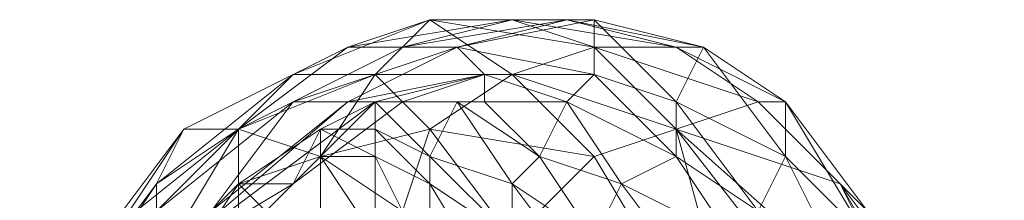
# Model space of a CAD drawing. Units: millimetres. Extents: x 33481 to 48199, y -24898 to -14603.
# Drawn here: x 38372 to 38517, y -21293 to -21266 of the extents above; entities that cross this region are included whole.
import ezdxf

# ---------------------------------------------------------------- set-up
doc = ezdxf.new("R2010")
doc.units = ezdxf.units.MM
doc.layers.add('МАФЫ НАШИ', color=7, linetype='Continuous', lineweight=25)

# ---------------------------------------------------------------- blocks, each defined once
blk = doc.blocks.new('проьробд')
at = {"layer": 'МАФЫ НАШИ', "color": 7, "lineweight": 13}
for points in [[(38424.58, -21274.14), (38404.47, -21282.19), (38412.51, -21274.14), (38424.58, -21274.14), (38432.62, -21266.1), (38412.51, -21274.14)], [(38432.62, -21266.1), (38420.55, -21270.12), (38412.51, -21274.14), (38424.58, -21274.14)], [(38432.62, -21266.1), (38412.51, -21274.14), (38420.55, -21270.12), (38444.69, -21266.1), (38428.6, -21270.12), (38452.73, -21266.1), (38456.75, -21266.1), (38436.64, -21270.12), (38452.73, -21266.1), (38436.64, -21270.12), (38428.6, -21270.12), (38452.73, -21266.1), (38444.69, -21266.1), (38428.6, -21270.12), (38420.55, -21270.12)], [(38420.55, -21270.12), (38432.62, -21266.1), (38444.69, -21266.1)], [(38444.69, -21274.14), (38432.62, -21266.1), (38424.58, -21274.14), (38432.62, -21282.19)], [(38444.69, -21274.14), (38424.58, -21274.14), (38432.62, -21266.1), (38444.69, -21274.14), (38456.75, -21270.12), (38432.62, -21266.1)], [(38456.75, -21270.12), (38444.69, -21266.1), (38432.62, -21266.1), (38444.69, -21274.14)], [(38456.75, -21270.12), (38432.62, -21266.1), (38444.69, -21266.1), (38456.75, -21270.12), (38468.82, -21270.12), (38444.69, -21266.1)], [(38456.75, -21274.14), (38440.66, -21274.14), (38436.64, -21270.12), (38456.75, -21266.1)], [(38452.73, -21266.1), (38456.75, -21266.1), (38436.64, -21270.12)], [(38436.64, -21270.12), (38456.75, -21266.1), (38456.75, -21274.14)], [(38468.82, -21270.12), (38452.73, -21266.1), (38444.69, -21266.1), (38456.75, -21270.12)], [(38468.82, -21270.12), (38444.69, -21266.1), (38452.73, -21266.1), (38468.82, -21270.12), (38472.84, -21270.12), (38452.73, -21266.1)], [(38472.84, -21270.12), (38456.75, -21266.1), (38452.73, -21266.1), (38468.82, -21270.12)], [(38472.84, -21270.12), (38452.73, -21266.1), (38456.75, -21266.1), (38472.84, -21270.12), (38468.82, -21278.17), (38456.75, -21266.1)], [(38468.82, -21278.17), (38456.75, -21274.14), (38456.75, -21266.1), (38472.84, -21270.12)], [(38468.82, -21278.17), (38456.75, -21266.1), (38456.75, -21274.14), (38468.82, -21278.17), (38468.82, -21286.21), (38456.75, -21274.14)], [(38412.51, -21274.14), (38392.4, -21290.23), (38396.42, -21282.19), (38412.51, -21274.14), (38420.55, -21270.12), (38396.42, -21282.19)], [(38420.55, -21270.12), (38404.47, -21282.19), (38396.42, -21282.19), (38412.51, -21274.14)], [(38420.55, -21270.12), (38396.42, -21282.19), (38404.47, -21282.19), (38420.55, -21270.12), (38428.6, -21270.12), (38404.47, -21282.19)], [(38428.6, -21270.12), (38412.51, -21278.17), (38404.47, -21282.19), (38420.55, -21270.12)], [(38428.6, -21270.12), (38404.47, -21282.19), (38412.51, -21278.17), (38428.6, -21270.12), (38436.64, -21270.12), (38412.51, -21278.17)], [(38436.64, -21270.12), (38420.55, -21278.17), (38412.51, -21278.17), (38428.6, -21270.12)], [(38436.64, -21270.12), (38420.55, -21278.17), (38412.51, -21278.17)], [(38420.55, -21278.17), (38436.64, -21270.12), (38440.66, -21274.14), (38420.55, -21278.17), (38440.66, -21274.14), (38424.58, -21278.17), (38428.6, -21278.17), (38440.66, -21274.14), (38424.58, -21278.17)], [(38456.75, -21274.14), (38436.64, -21270.12), (38440.66, -21274.14), (38456.75, -21274.14), (38452.73, -21278.17), (38440.66, -21274.14)], [(38468.82, -21282.19), (38456.75, -21270.12), (38444.69, -21274.14), (38456.75, -21286.21)], [(38468.82, -21282.19), (38444.69, -21274.14), (38456.75, -21270.12), (38468.82, -21282.19), (38480.88, -21278.17), (38456.75, -21270.12)], [(38480.88, -21278.17), (38468.82, -21270.12), (38456.75, -21270.12), (38468.82, -21282.19)], [(38480.88, -21278.17), (38456.75, -21270.12), (38468.82, -21270.12), (38480.88, -21278.17), (38484.9, -21278.17), (38468.82, -21270.12)], [(38484.9, -21286.21), (38472.84, -21270.12), (38468.82, -21278.17), (38480.88, -21294.25), (38468.82, -21286.21), (38476.86, -21298.27), (38460.77, -21290.23), (38468.82, -21286.21), (38476.86, -21298.27), (38480.88, -21294.25), (38468.82, -21286.21), (38468.82, -21278.17)], [(38484.9, -21286.21), (38468.82, -21278.17), (38472.84, -21270.12), (38484.9, -21278.17)], [(38484.9, -21278.17), (38472.84, -21270.12), (38468.82, -21270.12), (38480.88, -21278.17)], [(38484.9, -21278.17), (38468.82, -21270.12), (38472.84, -21270.12), (38484.9, -21278.17), (38484.9, -21286.21), (38472.84, -21270.12)], [(38412.51, -21274.14), (38396.42, -21282.19), (38392.4, -21290.23), (38404.47, -21282.19)], [(38392.4, -21290.23), (38404.47, -21282.19), (38412.51, -21274.14)], [(38424.58, -21274.14), (38412.51, -21274.14), (38404.47, -21282.19), (38416.53, -21286.21)], [(38416.53, -21286.21), (38404.47, -21298.27), (38404.47, -21282.19), (38416.53, -21286.21), (38424.58, -21274.14), (38404.47, -21282.19)], [(38432.62, -21282.19), (38424.58, -21274.14), (38416.53, -21286.21), (38428.6, -21294.25)], [(38432.62, -21282.19), (38416.53, -21286.21), (38424.58, -21274.14), (38432.62, -21282.19), (38444.69, -21274.14), (38424.58, -21274.14)], [(38440.66, -21278.17), (38428.6, -21278.17), (38440.66, -21274.14)], [(38428.6, -21278.17), (38440.66, -21274.14), (38440.66, -21278.17)], [(38456.75, -21286.21), (38444.69, -21274.14), (38432.62, -21282.19), (38444.69, -21298.27)], [(38456.75, -21286.21), (38432.62, -21282.19), (38444.69, -21274.14), (38456.75, -21286.21), (38468.82, -21282.19), (38444.69, -21274.14)], [(38452.73, -21278.17), (38440.66, -21278.17), (38440.66, -21274.14), (38456.75, -21274.14)], [(38452.73, -21278.17), (38440.66, -21274.14), (38440.66, -21278.17), (38452.73, -21278.17), (38448.71, -21286.21), (38440.66, -21278.17)], [(38468.82, -21286.21), (38452.73, -21278.17), (38456.75, -21274.14), (38468.82, -21278.17)], [(38468.82, -21286.21), (38456.75, -21274.14), (38452.73, -21278.17), (38468.82, -21286.21), (38460.77, -21290.23), (38452.73, -21278.17)], [(38392.4, -21294.25), (38404.47, -21282.19), (38412.51, -21278.17), (38392.4, -21294.25), (38412.51, -21278.17), (38400.45, -21294.25), (38392.4, -21294.25), (38400.45, -21294.25), (38380.34, -21306.32), (38388.38, -21302.3), (38400.45, -21294.25), (38380.34, -21306.32)], [(38400.45, -21294.25), (38388.38, -21302.3), (38392.4, -21302.3), (38400.45, -21294.25), (38392.4, -21302.3), (38420.55, -21278.17), (38424.58, -21278.17), (38392.4, -21302.3), (38412.51, -21290.23), (38392.4, -21302.3), (38412.51, -21290.23), (38424.58, -21278.17), (38392.4, -21302.3), (38420.55, -21278.17)], [(38400.45, -21294.25), (38420.55, -21278.17), (38392.4, -21302.3)], [(38392.4, -21294.25), (38404.47, -21282.19), (38412.51, -21278.17)], [(38400.45, -21294.25), (38412.51, -21278.17), (38420.55, -21278.17)], [(38412.51, -21290.23), (38428.6, -21278.17), (38412.51, -21290.23), (38428.6, -21278.17), (38424.58, -21278.17), (38412.51, -21290.23), (38424.58, -21278.17), (38416.53, -21282.19), (38412.51, -21290.23), (38424.58, -21278.17), (38428.6, -21278.17)], [(38424.58, -21282.19), (38416.53, -21282.19), (38424.58, -21278.17)], [(38416.53, -21282.19), (38424.58, -21278.17), (38424.58, -21282.19)], [(38432.62, -21286.21), (38424.58, -21282.19), (38424.58, -21278.17), (38436.64, -21278.17)], [(38436.64, -21278.17), (38424.58, -21278.17), (38428.6, -21278.17), (38440.66, -21278.17)], [(38432.62, -21286.21), (38424.58, -21278.17), (38424.58, -21282.19), (38432.62, -21286.21), (38432.62, -21290.23), (38424.58, -21282.19)], [(38436.64, -21278.17), (38428.6, -21278.17), (38424.58, -21278.17), (38436.64, -21278.17), (38432.62, -21286.21), (38424.58, -21278.17)], [(38440.66, -21278.17), (38428.6, -21278.17), (38440.66, -21278.17), (38436.64, -21278.17), (38428.6, -21278.17)], [(38460.77, -21290.23), (38452.73, -21278.17), (38448.71, -21286.21), (38460.77, -21290.23), (38456.75, -21298.27), (38448.71, -21286.21), (38456.75, -21298.27), (38444.69, -21290.23), (38448.71, -21286.21), (38444.69, -21290.23), (38436.64, -21278.17), (38432.62, -21286.21), (38444.69, -21290.23), (38436.64, -21278.17), (38448.71, -21286.21)], [(38448.71, -21286.21), (38436.64, -21278.17), (38440.66, -21278.17), (38452.73, -21278.17)], [(38448.71, -21286.21), (38436.64, -21278.17), (38440.66, -21278.17)], [(38460.77, -21290.23), (38448.71, -21286.21), (38452.73, -21278.17), (38468.82, -21286.21)], [(38468.82, -21282.19), (38496.97, -21318.38), (38505.01, -21314.36), (38468.82, -21282.19), (38505.01, -21314.36), (38492.95, -21290.23), (38468.82, -21282.19), (38492.95, -21290.23), (38480.88, -21278.17), (38468.82, -21282.19), (38456.75, -21286.21), (38480.88, -21326.43)], [(38468.82, -21278.17), (38484.9, -21286.21), (38480.88, -21294.25)], [(38496.97, -21298.27), (38484.9, -21278.17), (38484.9, -21286.21), (38492.95, -21302.3), (38480.88, -21294.25), (38488.93, -21310.34), (38476.86, -21298.27), (38480.88, -21294.25), (38488.93, -21310.34), (38492.95, -21302.3), (38480.88, -21294.25), (38484.9, -21286.21)], [(38496.97, -21294.25), (38484.9, -21278.17), (38480.88, -21278.17)], [(38505.01, -21306.32), (38492.95, -21290.23), (38496.97, -21294.25), (38505.01, -21306.32), (38505.01, -21310.34), (38496.97, -21294.25), (38484.9, -21278.17), (38480.88, -21278.17), (38496.97, -21294.25), (38480.88, -21278.17), (38492.95, -21290.23), (38496.97, -21294.25)], [(38496.97, -21298.27), (38484.9, -21286.21), (38484.9, -21278.17), (38496.97, -21294.25)], [(38484.9, -21278.17), (38496.97, -21294.25), (38496.97, -21298.27)], [(38380.34, -21306.32), (38392.4, -21290.23), (38396.42, -21282.19), (38380.34, -21306.32), (38396.42, -21282.19), (38384.36, -21298.27), (38380.34, -21306.32), (38384.36, -21298.27), (38372.29, -21314.36), (38376.31, -21310.34), (38384.36, -21298.27), (38372.29, -21314.36)], [(38392.4, -21302.3), (38404.47, -21298.27), (38404.47, -21282.19), (38392.4, -21302.3), (38404.47, -21282.19), (38392.4, -21290.23), (38392.4, -21302.3), (38392.4, -21290.23), (38376.31, -21314.36), (38380.34, -21306.32), (38392.4, -21290.23), (38376.31, -21314.36)], [(38384.36, -21298.27), (38396.42, -21282.19), (38404.47, -21282.19), (38384.36, -21298.27), (38404.47, -21282.19), (38392.4, -21294.25), (38384.36, -21298.27), (38392.4, -21294.25), (38376.31, -21310.34), (38380.34, -21306.32), (38392.4, -21294.25), (38376.31, -21310.34)], [(38380.34, -21306.32), (38392.4, -21290.23), (38396.42, -21282.19)], [(38384.36, -21298.27), (38396.42, -21282.19), (38404.47, -21282.19)], [(38392.4, -21302.3), (38404.47, -21298.27), (38404.47, -21282.19)], [(38416.53, -21286.21), (38404.47, -21282.19), (38404.47, -21298.27), (38416.53, -21298.27)], [(38416.53, -21286.21), (38408.49, -21294.25), (38404.47, -21290.23), (38416.53, -21282.19)], [(38424.58, -21286.21), (38416.53, -21286.21), (38416.53, -21282.19), (38424.58, -21282.19)], [(38428.6, -21294.25), (38416.53, -21298.27), (38416.53, -21286.21), (38428.6, -21294.25), (38432.62, -21282.19), (38416.53, -21286.21)], [(38424.58, -21286.21), (38416.53, -21282.19), (38416.53, -21286.21), (38424.58, -21286.21), (38424.58, -21298.27), (38416.53, -21286.21)], [(38424.58, -21282.19), (38416.53, -21282.19), (38424.58, -21282.19), (38424.58, -21286.21), (38416.53, -21282.19)], [(38432.62, -21290.23), (38424.58, -21286.21), (38424.58, -21282.19), (38432.62, -21286.21)], [(38432.62, -21290.23), (38424.58, -21282.19), (38424.58, -21286.21), (38432.62, -21290.23), (38432.62, -21302.3), (38424.58, -21286.21)], [(38444.69, -21298.27), (38432.62, -21282.19), (38428.6, -21294.25), (38436.64, -21310.34)], [(38444.69, -21298.27), (38428.6, -21294.25), (38432.62, -21282.19), (38444.69, -21298.27), (38456.75, -21286.21), (38432.62, -21282.19)], [(38468.82, -21282.19), (38456.75, -21286.21), (38480.88, -21326.43), (38496.97, -21318.38)], [(38480.88, -21326.43), (38496.97, -21318.38), (38468.82, -21282.19)], [(38404.47, -21298.27), (38416.53, -21298.27), (38416.53, -21286.21)], [(38416.53, -21286.21), (38404.47, -21290.23), (38408.49, -21294.25), (38416.53, -21286.21), (38416.53, -21294.25), (38408.49, -21294.25)], [(38416.53, -21294.25), (38408.49, -21294.25), (38416.53, -21286.21)], [(38428.6, -21294.25), (38416.53, -21286.21), (38416.53, -21298.27), (38428.6, -21310.34)], [(38424.58, -21298.27), (38416.53, -21294.25), (38416.53, -21286.21), (38424.58, -21286.21)], [(38424.58, -21298.27), (38416.53, -21286.21), (38416.53, -21294.25), (38424.58, -21298.27), (38428.6, -21310.34), (38416.53, -21294.25)], [(38432.62, -21302.3), (38424.58, -21298.27), (38424.58, -21286.21), (38432.62, -21290.23)], [(38432.62, -21302.3), (38424.58, -21286.21), (38424.58, -21298.27), (38432.62, -21302.3), (38436.64, -21318.38), (38424.58, -21298.27)], [(38444.69, -21298.27), (38432.62, -21290.23), (38432.62, -21286.21), (38444.69, -21290.23)], [(38444.69, -21298.27), (38432.62, -21286.21), (38432.62, -21290.23), (38444.69, -21298.27), (38444.69, -21310.34), (38432.62, -21290.23)], [(38432.62, -21286.21), (38444.69, -21290.23), (38444.69, -21298.27)], [(38444.69, -21298.27), (38480.88, -21326.43), (38448.71, -21326.43), (38460.77, -21334.47), (38480.88, -21326.43), (38456.75, -21286.21)], [(38460.77, -21334.47), (38448.71, -21338.49), (38448.71, -21326.43), (38460.77, -21334.47), (38480.88, -21326.43), (38448.71, -21326.43), (38480.88, -21326.43), (38444.69, -21298.27), (38456.75, -21286.21), (38480.88, -21326.43), (38444.69, -21298.27), (38448.71, -21326.43)], [(38448.71, -21286.21), (38460.77, -21290.23), (38456.75, -21298.27)], [(38484.9, -21286.21), (38496.97, -21298.27), (38492.95, -21302.3)], [(38404.47, -21290.23), (38408.49, -21294.25), (38396.42, -21302.3)], [(38444.69, -21310.34), (38432.62, -21302.3), (38432.62, -21290.23), (38444.69, -21298.27)], [(38444.69, -21310.34), (38432.62, -21290.23), (38432.62, -21302.3), (38444.69, -21310.34), (38448.71, -21322.41), (38432.62, -21302.3)], [(38456.75, -21306.32), (38444.69, -21298.27), (38444.69, -21290.23), (38456.75, -21298.27)], [(38456.75, -21306.32), (38444.69, -21290.23), (38444.69, -21298.27), (38456.75, -21306.32), (38460.77, -21314.36), (38444.69, -21298.27)], [(38444.69, -21290.23), (38456.75, -21298.27), (38456.75, -21306.32)], [(38476.86, -21298.27), (38488.93, -21310.34), (38484.9, -21314.36), (38476.86, -21298.27), (38484.9, -21314.36), (38472.84, -21306.32), (38476.86, -21298.27), (38472.84, -21306.32), (38460.77, -21290.23), (38456.75, -21298.27), (38472.84, -21306.32), (38460.77, -21290.23)], [(38509.04, -21318.38), (38505.01, -21306.32), (38492.95, -21290.23), (38505.01, -21314.36)], [(38509.04, -21318.38), (38492.95, -21290.23), (38505.01, -21306.32), (38509.04, -21318.38), (38513.06, -21322.41), (38505.01, -21306.32)], [(38492.95, -21290.23), (38505.01, -21314.36), (38509.04, -21318.38)]]:
    blk.add_lwpolyline(points, close=True, dxfattribs=at)
for points in [[(38428.6, -21270.12), (38444.69, -21266.1), (38420.55, -21270.12), (38432.62, -21266.1), (38444.69, -21266.1), (38452.73, -21266.1), (38428.6, -21270.12), (38436.64, -21270.12)], [(38388.38, -21302.3), (38392.4, -21302.3), (38412.51, -21290.23), (38404.47, -21290.23), (38416.53, -21282.19), (38424.58, -21278.17), (38412.51, -21290.23), (38428.6, -21278.17), (38412.51, -21290.23), (38424.58, -21278.17), (38428.6, -21278.17), (38424.58, -21278.17), (38428.6, -21278.17), (38440.66, -21274.14), (38436.64, -21270.12), (38420.55, -21278.17), (38412.51, -21278.17), (38400.45, -21294.25)], [(38384.36, -21298.27), (38392.4, -21294.25), (38376.31, -21310.34), (38380.34, -21306.32), (38392.4, -21294.25), (38404.47, -21282.19), (38392.4, -21290.23), (38380.34, -21306.32), (38376.31, -21314.36), (38392.4, -21290.23), (38392.4, -21302.3), (38424.58, -21278.17), (38420.55, -21278.17), (38440.66, -21274.14), (38424.58, -21278.17), (38412.51, -21290.23), (38392.4, -21302.3), (38412.51, -21290.23)], [(38412.51, -21278.17), (38400.45, -21294.25), (38388.38, -21302.3), (38380.34, -21306.32), (38400.45, -21294.25), (38392.4, -21294.25)], [(38456.75, -21298.27), (38444.69, -21290.23), (38432.62, -21286.21), (38436.64, -21278.17), (38444.69, -21290.23), (38448.71, -21286.21)], [(38468.82, -21286.21), (38480.88, -21294.25), (38468.82, -21278.17), (38484.9, -21286.21), (38480.88, -21294.25)], [(38492.95, -21290.23), (38480.88, -21278.17), (38492.95, -21290.23), (38496.97, -21294.25), (38505.01, -21306.32)], [(38396.42, -21282.19), (38384.36, -21298.27), (38376.31, -21310.34), (38372.29, -21314.36), (38384.36, -21298.27), (38380.34, -21306.32)], [(38396.42, -21302.3), (38404.47, -21290.23), (38396.42, -21302.3), (38404.47, -21290.23), (38396.42, -21302.3), (38404.47, -21290.23), (38396.42, -21302.3)], [(38392.4, -21302.3), (38404.47, -21290.23), (38392.4, -21302.3), (38412.51, -21290.23), (38404.47, -21290.23), (38416.53, -21282.19), (38412.51, -21290.23), (38404.47, -21290.23), (38416.53, -21282.19), (38404.47, -21290.23), (38416.53, -21282.19), (38416.53, -21286.21), (38404.47, -21290.23), (38416.53, -21282.19), (38404.47, -21290.23), (38408.49, -21294.25)], [(38416.53, -21282.19), (38404.47, -21290.23), (38416.53, -21282.19)], [(38468.82, -21282.19), (38496.97, -21318.38), (38505.01, -21314.36), (38468.82, -21282.19), (38492.95, -21290.23), (38505.01, -21314.36), (38509.04, -21326.43), (38505.01, -21310.34), (38513.06, -21322.41), (38509.04, -21326.43), (38505.01, -21334.47), (38513.06, -21338.49), (38517.08, -21350.56), (38509.04, -21338.49), (38505.01, -21334.47), (38513.06, -21338.49)], [(38484.9, -21314.36), (38472.84, -21306.32), (38456.75, -21298.27), (38460.77, -21290.23), (38472.84, -21306.32), (38476.86, -21298.27), (38460.77, -21290.23), (38468.82, -21286.21), (38476.86, -21298.27), (38480.88, -21294.25), (38492.95, -21302.3), (38484.9, -21286.21), (38496.97, -21298.27), (38492.95, -21302.3), (38488.93, -21310.34), (38480.88, -21294.25), (38476.86, -21298.27), (38488.93, -21310.34)], [(38404.47, -21290.23), (38396.42, -21302.3), (38404.47, -21290.23), (38392.4, -21302.3), (38396.42, -21302.3), (38408.49, -21294.25), (38416.53, -21294.25), (38416.53, -21302.3)]]:
    blk.add_lwpolyline(points, dxfattribs=at)

msp = doc.modelspace()

# ---------------------------------------------------------------- block references
at = {"layer": 'МАФЫ НАШИ'}
msp.add_blockref('проьробд', (0, 0), dxfattribs=at)

doc.saveas('drawing.dxf')
